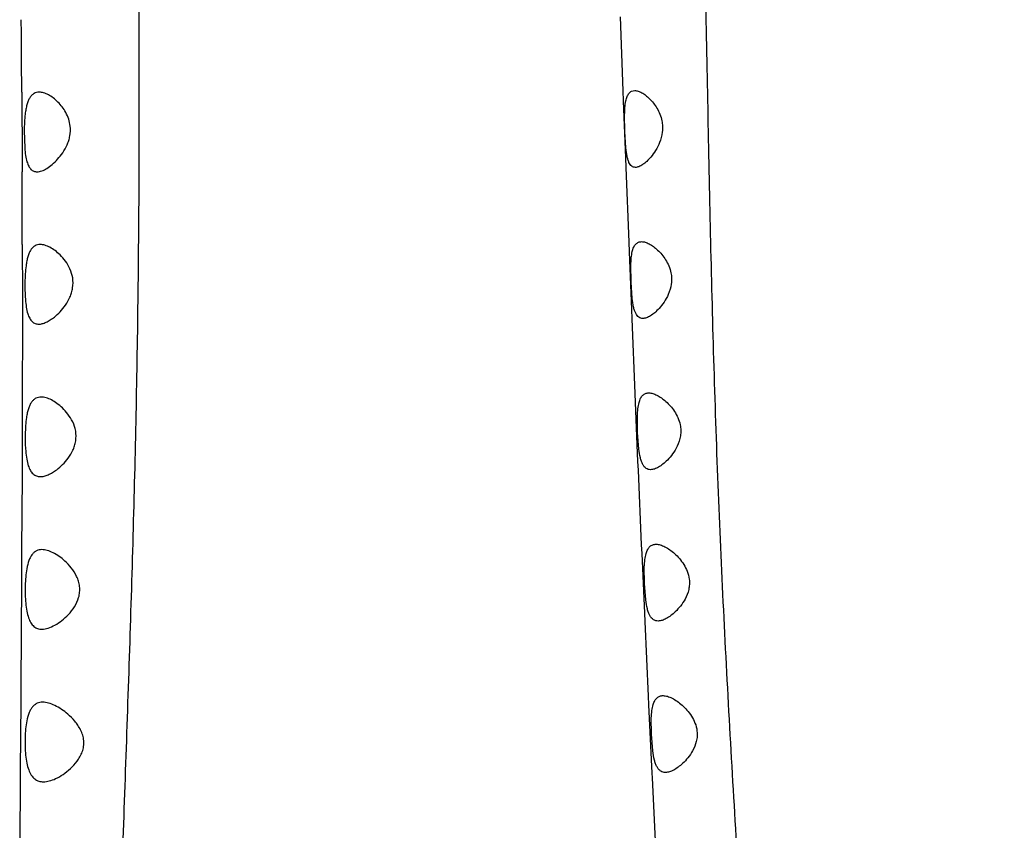
# Model space of a CAD drawing. Units: inches. Extents: x 4.1 to 17.8, y 5.9 to 12.6.
# Drawn here: x 11.1 to 11.6, y 8.8 to 9.2 of the extents above; entities that cross this region are included whole.
import ezdxf

# ---------------------------------------------------------------- set-up
doc = ezdxf.new("R2010")
doc.units = ezdxf.units.IN
doc.header["$LTSCALE"] = 1.21
doc.header["$MEASUREMENT"] = 0
doc.layers.get('0').update_dxf_attribs({"linetype": 'CONTINUOUS'})

msp = doc.modelspace()

# ---------------------------------------------------------------- linework, layer by layer
at = {"color": 7, "linetype": 'Continuous'}
for p, q in [((11.36712, 9.18462), (11.36855, 9.14794)), ((11.07138, 9.14732), (11.07155, 9.11288)), ((11.36855, 9.14794), (11.36874, 9.14298)), ((11.36874, 9.14298), (11.36982, 9.11481)), ((11.36953, 9.1278), (11.36941, 9.13611)), ((11.07257, 9.12821), (11.07282, 9.11977)), ((11.37005, 9.11971), (11.36953, 9.1278)), ((11.07155, 9.11288), (11.07157, 9.10795)), ((11.36982, 9.11481), (11.37001, 9.10998)), ((11.37001, 9.10998), (11.37143, 9.07317)), ((11.37143, 9.07317), (11.37161, 9.06842)), ((11.07166, 9.07194), (11.07168, 9.04652)), ((11.37161, 9.06842), (11.37274, 9.0398)), ((11.37257, 9.05342), (11.37249, 9.06168)), ((11.37315, 9.0453), (11.37257, 9.05342)), ((11.07168, 9.04652), (11.07168, 9.03775)), ((11.37274, 9.0398), (11.37293, 9.03518)), ((11.07168, 9.03775), (11.07168, 9.03262)), ((11.37293, 9.03518), (11.37443, 8.99828)), ((11.07168, 9.03262), (11.07163, 8.99657)), ((11.07163, 8.99657), (11.07152, 8.96258)), ((11.37443, 8.99828), (11.37462, 8.99375)), ((11.37462, 8.99375), (11.37585, 8.9647)), ((11.37579, 8.97893), (11.37573, 8.98714)), ((11.37642, 8.97078), (11.37579, 8.97893)), ((11.07152, 8.96258), (11.0715, 8.95719)), ((11.37585, 8.9647), (11.37604, 8.96032)), ((11.0715, 8.95719), (11.07133, 8.92108)), ((11.37604, 8.96032), (11.37765, 8.92341)), ((11.37765, 8.92341), (11.37784, 8.91905)), ((11.07133, 8.92108), (11.07119, 8.89764)), ((11.37784, 8.91905), (11.37916, 8.88965)), ((11.37917, 8.90434), (11.37913, 8.91252)), ((11.37983, 8.89617), (11.37917, 8.90434)), ((11.07119, 8.89764), (11.07113, 8.88735)), ((11.37916, 8.88965), (11.37935, 8.88544)), ((11.07113, 8.88735), (11.07086, 8.84562)), ((11.37935, 8.88544), (11.38105, 8.8485)), ((11.07086, 8.84562), (11.07063, 8.81207)), ((11.38105, 8.8485), (11.38125, 8.84428)), ((11.38125, 8.84428), (11.38283, 8.81052)), ((11.38263, 8.82969), (11.38259, 8.83784)), ((11.3833, 8.82149), (11.38263, 8.82969)), ((11.07063, 8.81207), (11.07036, 8.77012)), ((11.38283, 8.81052), (11.38294, 8.80824)), ((11.38294, 8.80824), (11.38459, 8.77355))]:
    msp.add_line(p, q, dxfattribs=at)
for centre, radius, start, end in [((-6.58152, 9.04566), 17.65319, 0.329959, 0.446344), ((-7.00618, 9.04417), 18.07786, 0.087996, 0.202146)]:
    msp.add_arc(centre, radius, start, end, dxfattribs=at)
at = {"color": 9, "linetype": 'Continuous'}
for points, knots in [([(11.83204, 6.55209), (11.82883, 6.5952), (11.82434, 6.65991), (11.81856, 6.74619), (11.8128, 6.83249), (11.80553, 6.94036), (11.79633, 7.06976), (11.78661, 7.19913), (11.77633, 7.32846), (11.76557, 7.45776), (11.75067, 7.63013), (11.73499, 7.80244), (11.71872, 7.9747), (11.70653, 8.1039), (11.69476, 8.23315), (11.68552, 8.34091), (11.67856, 8.42715), (11.6736, 8.49185), (11.66887, 8.55657), (11.66274, 8.64285), (11.65668, 8.72912), (11.65035, 8.81535), (11.64537, 8.87996), (11.64009, 8.94447), (11.63443, 9.00884), (11.62832, 9.07302), (11.62166, 9.137), (11.61467, 9.20078), (11.60764, 9.26444), (11.60197, 9.31745), (11.59768, 9.35985), (11.59361, 9.40224), (11.58894, 9.45522), (11.58381, 9.51876), (11.579, 9.58218), (11.57433, 9.64541), (11.56962, 9.70838), (11.56312, 9.7916), (11.55617, 9.8742), (11.54854, 9.95607), (11.54246, 10.01655), (11.53596, 10.07632), (11.52684, 10.15453), (11.51489, 10.25038), (11.50057, 10.36319), (11.48734, 10.47326), (11.47924, 10.54576), (11.47543, 10.58159)], [0, 0, 0, 0, 0.032059, 0.048093, 0.064126, 0.096193, 0.128259, 0.160325, 0.192391, 0.224461, 0.256533, 0.320683, 0.352759, 0.384836, 0.416914, 0.448994, 0.465033, 0.481073, 0.497111, 0.513148, 0.545215, 0.561243, 0.577262, 0.593264, 0.609238, 0.625176, 0.641072, 0.65693, 0.672758, 0.688565, 0.696462, 0.704358, 0.72014, 0.735901, 0.751627, 0.767303, 0.782915, 0.798448, 0.8292, 0.844383, 0.859414, 0.874276, 0.888962, 0.917797, 0.945904, 0.973283, 1, 1, 1, 1]), ([(11.54793, 6.5474), (11.5458, 6.58827), (11.54133, 6.67011), (11.53547, 6.77243), (11.53077, 6.8544), (11.52611, 6.9364), (11.52151, 7.01841), (11.517, 7.10043), (11.51256, 7.18246), (11.5071, 7.28502), (11.50053, 7.40811), (11.49381, 7.53122), (11.4872, 7.65441), (11.48095, 7.77775), (11.47602, 7.88064), (11.4722, 7.96305), (11.46845, 8.04556), (11.46372, 8.14878), (11.4575, 8.27266), (11.45149, 8.37588), (11.44612, 8.45843), (11.44192, 8.5203), (11.43762, 8.58215), (11.43334, 8.64398), (11.42918, 8.70579), (11.42524, 8.7676), (11.42157, 8.82941), (11.41828, 8.89125), (11.41552, 8.95315), (11.41344, 9.01514), (11.41186, 9.07723), (11.4102, 9.16019), (11.40865, 9.24321), (11.40623, 9.31585), (11.4044, 9.35729), (11.40221, 9.39863), (11.39876, 9.45014), (11.39377, 9.51167), (11.38816, 9.57283), (11.3833, 9.62354), (11.37953, 9.66392), (11.3759, 9.70404), (11.37252, 9.74404), (11.36949, 9.78395), (11.36745, 9.81377), (11.3656, 9.84352), (11.36333, 9.88303), (11.36076, 9.93221), (11.35774, 9.99092), (11.35502, 10.03956), (11.35257, 10.07819), (11.34995, 10.1164), (11.34634, 10.16371), (11.34154, 10.21993), (11.33645, 10.27543), (11.32971, 10.34813), (11.32501, 10.40237), (11.32239, 10.43837)], [0, 0, 0, 0, 0.031495, 0.063077, 0.078879, 0.094682, 0.126289, 0.142094, 0.1579, 0.189518, 0.221138, 0.252764, 0.284409, 0.316088, 0.347809, 0.363687, 0.379576, 0.411381, 0.443206, 0.475039, 0.490955, 0.506866, 0.522771, 0.538669, 0.554562, 0.57045, 0.586335, 0.602219, 0.618111, 0.634019, 0.64995, 0.665911, 0.697881, 0.713859, 0.721839, 0.729811, 0.74572, 0.761565, 0.777324, 0.792984, 0.800774, 0.808536, 0.823983, 0.831672, 0.839339, 0.846986, 0.854612, 0.869798, 0.884887, 0.899856, 0.907286, 0.914677, 0.929332, 0.943808, 0.958102, 0.972223, 1, 1, 1, 1]), ([(11.10472, 10.3237), (11.10561, 10.30604), (11.10737, 10.2705), (11.10994, 10.21688), (11.11232, 10.1626), (11.11442, 10.10767), (11.11579, 10.06149), (11.11658, 10.02422), (11.11714, 9.98656), (11.1175, 9.93914), (11.11753, 9.8819), (11.1174, 9.82426), (11.1174, 9.7663), (11.11775, 9.70808), (11.11855, 9.64964), (11.11991, 9.59099), (11.12161, 9.53216), (11.12345, 9.47312), (11.12521, 9.4139), (11.12678, 9.35448), (11.12844, 9.27496), (11.12929, 9.19526), (11.12935, 9.11542), (11.12894, 9.05544), (11.12803, 8.99542), (11.12659, 8.93539), (11.12476, 8.87537), (11.12202, 8.79539), (11.11911, 8.71545), (11.11667, 8.63551), (11.11525, 8.57555), (11.11441, 8.51558), (11.11433, 8.45559), (11.11511, 8.39559), (11.11673, 8.33559), (11.11915, 8.2756), (11.12232, 8.21565), (11.12601, 8.15572), (11.12999, 8.09581), (11.13406, 8.03589), (11.138, 7.97596), (11.14164, 7.91604), (11.1448, 7.85613), (11.14689, 7.8062), (11.14814, 7.76627), (11.1491, 7.72637), (11.14982, 7.67652), (11.15005, 7.61672), (11.14978, 7.55697), (11.14896, 7.47737), (11.14739, 7.37792), (11.14558, 7.25854), (11.14477, 7.13903), (11.14592, 7.01931), (11.14933, 6.91946), (11.15392, 6.83956), (11.15839, 6.77966), (11.16396, 6.71985), (11.17073, 6.66018), (11.17905, 6.60078), (11.18588, 6.56142), (11.18967, 6.54183)], [0, 0, 0, 0, 0.01401, 0.028192, 0.042544, 0.057062, 0.071748, 0.079153, 0.086599, 0.101601, 0.116728, 0.131959, 0.147272, 0.162653, 0.178094, 0.193588, 0.209136, 0.224737, 0.24039, 0.25609, 0.271831, 0.303417, 0.319248, 0.335095, 0.350952, 0.366813, 0.382674, 0.398532, 0.430226, 0.446067, 0.461907, 0.477747, 0.493592, 0.509443, 0.525298, 0.541154, 0.557011, 0.57287, 0.588731, 0.604595, 0.620459, 0.636318, 0.652167, 0.668002, 0.675914, 0.683822, 0.699627, 0.715421, 0.731205, 0.746978, 0.778499, 0.810022, 0.841584, 0.873202, 0.904885, 0.920746, 0.936612, 0.952481, 0.968346, 0.98419, 1, 1, 1, 1])]:
    msp.add_open_spline(points, degree=3, knots=knots, dxfattribs=at)
at = {"color": 7, "linetype": 'Continuous'}
for points, knots in [([(11.08002, 9.14731), (11.07956, 9.14731), (11.07866, 9.14721), (11.07738, 9.14669), (11.07626, 9.14579), (11.0753, 9.14454), (11.0745, 9.14296), (11.07388, 9.14105), (11.07339, 9.13886), (11.07316, 9.1373), (11.07306, 9.13649)], [0, 0, 0, 0, 0.096652, 0.191119, 0.289897, 0.399116, 0.523407, 0.66545, 0.824916, 1, 1, 1, 1]), ([(11.08928, 9.1424), (11.08854, 9.14314), (11.08704, 9.14447), (11.08465, 9.14602), (11.08233, 9.14703), (11.08075, 9.14731), (11.08002, 9.14731)], [0, 0, 0, 0, 0.293393, 0.559017, 0.794264, 1, 1, 1, 1]), ([(11.37001, 9.14297), (11.37017, 9.14374), (11.37053, 9.1451), (11.37134, 9.14661), (11.37218, 9.14742), (11.37307, 9.14796), (11.37386, 9.14811), (11.37437, 9.14811)], [0, 0, 0, 0, 0.319159, 0.574939, 0.685522, 0.790097, 1, 1, 1, 1]), ([(11.37437, 9.14811), (11.37494, 9.14811), (11.37617, 9.14787), (11.37799, 9.14704), (11.37989, 9.14576), (11.38182, 9.14405), (11.38371, 9.14194), (11.38545, 9.1394), (11.38693, 9.13645), (11.38759, 9.13427), (11.38781, 9.13313)], [0, 0, 0, 0, 0.079905, 0.173494, 0.281375, 0.402637, 0.536126, 0.680815, 0.835853, 1, 1, 1, 1]), ([(11.09534, 9.13047), (11.0951, 9.13286), (11.09357, 9.13727), (11.09078, 9.1409), (11.08928, 9.1424)], [0, 0, 0, 0, 0.530861, 1, 1, 1, 1]), ([(11.36941, 9.13611), (11.36943, 9.13734), (11.36953, 9.13964), (11.3698, 9.14193), (11.37001, 9.14297)], [0, 0, 0, 0, 0.537699, 1, 1, 1, 1]), ([(11.07306, 9.13649), (11.0729, 9.13515), (11.07268, 9.13239), (11.07259, 9.12963), (11.07257, 9.12821)], [0, 0, 0, 0, 0.486275, 1, 1, 1, 1]), ([(11.38781, 9.13313), (11.38799, 9.13223), (11.38821, 9.13039), (11.38808, 9.12673), (11.38736, 9.12405), (11.38669, 9.12238)], [0, 0, 0, 0, 0.251578, 0.505535, 1, 1, 1, 1]), ([(11.07893, 9.10794), (11.07971, 9.10794), (11.08144, 9.10833), (11.08397, 9.10963), (11.0866, 9.11161), (11.08926, 9.1142), (11.09178, 9.11742), (11.09358, 9.12056), (11.09464, 9.12341), (11.09537, 9.12647), (11.0955, 9.12889), (11.09534, 9.13047)], [0, 0, 0, 0, 0.078265, 0.172178, 0.281712, 0.404956, 0.540521, 0.686779, 0.763295, 0.84197, 1, 1, 1, 1]), ([(11.38669, 9.12238), (11.38615, 9.12102), (11.38486, 9.11852), (11.38322, 9.11626), (11.38237, 9.11525)], [0, 0, 0, 0, 0.524363, 1, 1, 1, 1]), ([(11.07282, 9.11977), (11.07293, 9.11851), (11.07318, 9.11618), (11.07364, 9.11388), (11.07396, 9.11284)], [0, 0, 0, 0, 0.538774, 1, 1, 1, 1]), ([(11.37471, 9.11011), (11.37439, 9.11011), (11.37374, 9.1102), (11.37284, 9.1107), (11.3721, 9.11152), (11.37149, 9.11264), (11.37099, 9.11404), (11.37043, 9.11642), (11.37019, 9.11835), (11.37005, 9.11971)], [0, 0, 0, 0, 0.083991, 0.167518, 0.259951, 0.368182, 0.496155, 0.645133, 1, 1, 1, 1]), ([(11.07396, 9.11284), (11.07418, 9.11211), (11.07468, 9.11078), (11.07565, 9.10936), (11.07657, 9.10859), (11.07755, 9.10807), (11.07838, 9.10794), (11.07893, 9.10794)], [0, 0, 0, 0, 0.306876, 0.561253, 0.674291, 0.782362, 1, 1, 1, 1]), ([(11.38237, 9.11525), (11.38173, 9.11449), (11.38046, 9.11314), (11.37847, 9.11151), (11.37659, 9.11044), (11.3753, 9.11011), (11.37471, 9.11011)], [0, 0, 0, 0, 0.31331, 0.58691, 0.81525, 1, 1, 1, 1]), ([(11.37321, 9.06844), (11.37338, 9.06919), (11.37378, 9.07051), (11.37465, 9.07196), (11.37552, 9.07272), (11.37646, 9.07324), (11.37726, 9.07338), (11.37779, 9.07338)], [0, 0, 0, 0, 0.312068, 0.56533, 0.67679, 0.783528, 1, 1, 1, 1]), ([(11.37779, 9.07338), (11.3784, 9.07338), (11.37972, 9.07314), (11.38168, 9.07227), (11.38373, 9.07095), (11.38581, 9.06919), (11.38785, 9.06702), (11.38975, 9.06441), (11.39135, 9.06136), (11.39206, 9.0591), (11.3923, 9.05791)], [0, 0, 0, 0, 0.081596, 0.176703, 0.285672, 0.407428, 0.540736, 0.684533, 0.838018, 1, 1, 1, 1]), ([(11.08053, 9.07195), (11.08008, 9.07195), (11.07918, 9.07186), (11.07789, 9.07136), (11.07676, 9.07049), (11.07579, 9.06928), (11.07498, 9.06774), (11.07434, 9.06588), (11.07383, 9.06375), (11.07359, 9.06223), (11.07348, 9.06143)], [0, 0, 0, 0, 0.098326, 0.194163, 0.29373, 0.403034, 0.526798, 0.667861, 0.826114, 1, 1, 1, 1]), ([(11.09033, 9.06679), (11.08954, 9.06757), (11.08795, 9.06896), (11.08542, 9.07059), (11.08297, 9.07165), (11.08131, 9.07195), (11.08053, 9.07195)], [0, 0, 0, 0, 0.293355, 0.559256, 0.794657, 1, 1, 1, 1]), ([(11.37249, 9.06168), (11.37252, 9.0629), (11.37265, 9.06517), (11.37296, 9.06742), (11.37321, 9.06844)], [0, 0, 0, 0, 0.538521, 1, 1, 1, 1]), ([(11.08751, 9.03611), (11.08851, 9.03691), (11.09047, 9.03874), (11.09312, 9.04199), (11.095, 9.04521), (11.09606, 9.04815), (11.09675, 9.05131), (11.09682, 9.05539), (11.09539, 9.0599), (11.09315, 9.06371), (11.09129, 9.06585), (11.09033, 9.06679)], [0, 0, 0, 0, 0.108008, 0.226586, 0.354384, 0.421345, 0.490243, 0.628088, 0.761114, 0.885794, 1, 1, 1, 1]), ([(11.07348, 9.06143), (11.0733, 9.06011), (11.07305, 9.05737), (11.07295, 9.05462), (11.07293, 9.0532)], [0, 0, 0, 0, 0.485297, 1, 1, 1, 1]), ([(11.3923, 9.05791), (11.39248, 9.05702), (11.39269, 9.05518), (11.3925, 9.05155), (11.39171, 9.04891), (11.391, 9.04728)], [0, 0, 0, 0, 0.25281, 0.50705, 1, 1, 1, 1]), ([(11.07293, 9.0532), (11.07292, 9.05248), (11.0729, 9.04966), (11.073, 9.04684), (11.07317, 9.04475)], [0, 0, 0, 0, 0.255541, 1, 1, 1, 1]), ([(11.07317, 9.04475), (11.07328, 9.04348), (11.07354, 9.04112), (11.07403, 9.03879), (11.07436, 9.03774)], [0, 0, 0, 0, 0.537117, 1, 1, 1, 1]), ([(11.3784, 9.03538), (11.37804, 9.03538), (11.37733, 9.03547), (11.37634, 9.03598), (11.3755, 9.03683), (11.37481, 9.03798), (11.37424, 9.03943), (11.37359, 9.04189), (11.37331, 9.04389), (11.37315, 9.0453)], [0, 0, 0, 0, 0.087647, 0.174142, 0.268175, 0.376601, 0.503597, 0.650762, 1, 1, 1, 1]), ([(11.391, 9.04728), (11.39041, 9.04594), (11.38904, 9.04349), (11.38731, 9.0413), (11.38642, 9.04032)], [0, 0, 0, 0, 0.523475, 1, 1, 1, 1]), ([(11.38642, 9.04032), (11.38575, 9.03959), (11.38442, 9.03828), (11.38234, 9.03672), (11.38036, 9.03569), (11.37901, 9.03538), (11.3784, 9.03538)], [0, 0, 0, 0, 0.307143, 0.578324, 0.808814, 1, 1, 1, 1]), ([(11.07436, 9.03774), (11.0746, 9.03696), (11.07515, 9.03556), (11.0762, 9.03407), (11.0772, 9.03326), (11.07827, 9.03272), (11.07917, 9.03258), (11.07976, 9.03258)], [0, 0, 0, 0, 0.303782, 0.557229, 0.670685, 0.779691, 1, 1, 1, 1]), ([(11.07976, 9.03258), (11.08036, 9.03258), (11.08163, 9.03278), (11.08355, 9.03351), (11.08555, 9.03463), (11.08686, 9.03558), (11.08751, 9.03611)], [0, 0, 0, 0, 0.20759, 0.442858, 0.707495, 1, 1, 1, 1]), ([(11.08097, 8.99653), (11.08051, 8.99653), (11.0796, 8.99643), (11.0783, 8.99595), (11.07714, 8.99512), (11.07614, 8.99395), (11.0753, 8.99246), (11.07462, 8.99066), (11.07409, 8.98858), (11.07382, 8.9871), (11.07371, 8.98632)], [0, 0, 0, 0, 0.100675, 0.198484, 0.299235, 0.40874, 0.531812, 0.671499, 0.827978, 1, 1, 1, 1]), ([(11.09145, 8.99112), (11.0906, 8.99193), (11.08889, 8.99338), (11.08619, 8.99509), (11.08356, 8.99621), (11.08179, 8.99652), (11.08097, 8.99653)], [0, 0, 0, 0, 0.292513, 0.558438, 0.794307, 1, 1, 1, 1]), ([(11.37656, 8.99382), (11.37675, 8.99454), (11.37719, 8.99583), (11.37811, 8.99722), (11.37901, 8.99795), (11.37998, 8.99845), (11.38081, 8.99858), (11.38135, 8.99858)], [0, 0, 0, 0, 0.305469, 0.556575, 0.668916, 0.77766, 1, 1, 1, 1]), ([(11.38135, 8.99858), (11.382, 8.99858), (11.3834, 8.99832), (11.38549, 8.99744), (11.38767, 8.99609), (11.3899, 8.9943), (11.39208, 8.99208), (11.39412, 8.98943), (11.39585, 8.98632), (11.39662, 8.98399), (11.39686, 8.98277)], [0, 0, 0, 0, 0.083275, 0.179834, 0.289791, 0.411962, 0.545046, 0.687975, 0.839994, 1, 1, 1, 1]), ([(11.08865, 8.96058), (11.08968, 8.96136), (11.09172, 8.96314), (11.09448, 8.96632), (11.09645, 8.9695), (11.09756, 8.97243), (11.09828, 8.9756), (11.09832, 8.97971), (11.09676, 8.98423), (11.09438, 8.98803), (11.09244, 8.99017), (11.09145, 8.99112)], [0, 0, 0, 0, 0.108226, 0.226379, 0.353315, 0.419843, 0.488442, 0.625854, 0.758968, 0.884437, 1, 1, 1, 1]), ([(11.37573, 8.98714), (11.37578, 8.98835), (11.37593, 8.99059), (11.37629, 8.99282), (11.37656, 8.99382)], [0, 0, 0, 0, 0.539221, 1, 1, 1, 1]), ([(11.07371, 8.98632), (11.07351, 8.98501), (11.07323, 8.98228), (11.07311, 8.97954), (11.07309, 8.97812)], [0, 0, 0, 0, 0.484282, 1, 1, 1, 1]), ([(11.39686, 8.98277), (11.39705, 8.98187), (11.39726, 8.98004), (11.39702, 8.97643), (11.39617, 8.97383), (11.39541, 8.97223)], [0, 0, 0, 0, 0.25361, 0.508, 1, 1, 1, 1]), ([(11.07309, 8.97812), (11.07307, 8.9774), (11.07305, 8.97458), (11.07315, 8.97176), (11.07333, 8.96966)], [0, 0, 0, 0, 0.254776, 1, 1, 1, 1]), ([(11.3822, 8.96058), (11.38181, 8.96058), (11.38104, 8.96067), (11.37997, 8.96118), (11.37905, 8.96205), (11.37828, 8.96324), (11.37764, 8.96473), (11.37692, 8.96726), (11.3766, 8.96933), (11.37642, 8.97078)], [0, 0, 0, 0, 0.090546, 0.179452, 0.274848, 0.383498, 0.509732, 0.655416, 1, 1, 1, 1]), ([(11.39541, 8.97223), (11.39478, 8.97089), (11.39331, 8.96846), (11.39148, 8.96629), (11.39053, 8.96533)], [0, 0, 0, 0, 0.522756, 1, 1, 1, 1]), ([(11.07333, 8.96966), (11.07344, 8.96838), (11.07373, 8.96598), (11.07425, 8.96362), (11.0746, 8.96256)], [0, 0, 0, 0, 0.535489, 1, 1, 1, 1]), ([(11.0746, 8.96256), (11.07487, 8.96174), (11.07548, 8.96026), (11.07665, 8.9587), (11.07774, 8.95786), (11.07891, 8.9573), (11.07989, 8.95715), (11.08054, 8.95715)], [0, 0, 0, 0, 0.299531, 0.551739, 0.665802, 0.776101, 1, 1, 1, 1]), ([(11.39053, 8.96533), (11.38984, 8.96463), (11.38846, 8.96337), (11.3863, 8.96185), (11.38424, 8.96086), (11.38284, 8.96058), (11.3822, 8.96058)], [0, 0, 0, 0, 0.302253, 0.571568, 0.803774, 1, 1, 1, 1]), ([(11.08054, 8.95715), (11.08117, 8.95715), (11.08251, 8.95734), (11.08451, 8.95805), (11.0866, 8.95914), (11.08796, 8.96007), (11.08865, 8.96058)], [0, 0, 0, 0, 0.211752, 0.448556, 0.711742, 1, 1, 1, 1]), ([(11.38003, 8.91912), (11.38023, 8.91982), (11.3807, 8.92108), (11.38165, 8.92242), (11.38257, 8.92312), (11.38356, 8.92359), (11.38439, 8.92372), (11.38494, 8.92372)], [0, 0, 0, 0, 0.300704, 0.550321, 0.663356, 0.773569, 1, 1, 1, 1]), ([(11.38494, 8.92372), (11.38564, 8.92372), (11.38717, 8.92344), (11.38944, 8.92247), (11.39182, 8.921), (11.39423, 8.91905), (11.39658, 8.91664), (11.39875, 8.91375), (11.40053, 8.91034), (11.4012, 8.90778), (11.40136, 8.90645)], [0, 0, 0, 0, 0.083648, 0.180838, 0.291421, 0.414009, 0.547187, 0.689897, 0.841354, 1, 1, 1, 1]), ([(11.08136, 8.92105), (11.0809, 8.92105), (11.07999, 8.92097), (11.07869, 8.92053), (11.07751, 8.91977), (11.07648, 8.9187), (11.0756, 8.91732), (11.07459, 8.91496), (11.07412, 8.91297), (11.07387, 8.91158)], [0, 0, 0, 0, 0.104535, 0.205775, 0.308725, 0.418772, 0.540883, 0.67828, 1, 1, 1, 1]), ([(11.09271, 8.9154), (11.09095, 8.91701), (11.08815, 8.91906), (11.08416, 8.92072), (11.08225, 8.92105), (11.08136, 8.92105)], [0, 0, 0, 0, 0.556222, 0.793102, 1, 1, 1, 1]), ([(11.37913, 8.91252), (11.37918, 8.91372), (11.37935, 8.91594), (11.37974, 8.91814), (11.38003, 8.91912)], [0, 0, 0, 0, 0.539893, 1, 1, 1, 1]), ([(11.08779, 8.8837), (11.08896, 8.88436), (11.09132, 8.88596), (11.0946, 8.88896), (11.0976, 8.89274), (11.09943, 8.89659), (11.10009, 8.90005), (11.10007, 8.90275), (11.09953, 8.90537), (11.09829, 8.90857), (11.09606, 8.91202), (11.09385, 8.91436), (11.09271, 8.9154)], [0, 0, 0, 0, 0.104523, 0.219523, 0.343809, 0.476507, 0.545577, 0.615262, 0.684332, 0.751807, 0.880379, 1, 1, 1, 1]), ([(11.07387, 8.91158), (11.07363, 8.91025), (11.07328, 8.90746), (11.07314, 8.90466), (11.0731, 8.90321)], [0, 0, 0, 0, 0.481693, 1, 1, 1, 1]), ([(11.0731, 8.90321), (11.07306, 8.90174), (11.07305, 8.89886), (11.07321, 8.89598), (11.07335, 8.89456)], [0, 0, 0, 0, 0.507068, 1, 1, 1, 1]), ([(11.40136, 8.90645), (11.40146, 8.90558), (11.40151, 8.90384), (11.40102, 8.90047), (11.40007, 8.89808), (11.39929, 8.89662)], [0, 0, 0, 0, 0.256191, 0.510756, 1, 1, 1, 1]), ([(11.07335, 8.89456), (11.07347, 8.89326), (11.07378, 8.89081), (11.07436, 8.88841), (11.07473, 8.88733)], [0, 0, 0, 0, 0.533999, 1, 1, 1, 1]), ([(11.38597, 8.88572), (11.38557, 8.88572), (11.38475, 8.88581), (11.38362, 8.88633), (11.38264, 8.88722), (11.38182, 8.88843), (11.38114, 8.88997), (11.38037, 8.89256), (11.38002, 8.89468), (11.37983, 8.89617)], [0, 0, 0, 0, 0.092174, 0.182455, 0.278658, 0.387484, 0.513323, 0.658181, 1, 1, 1, 1]), ([(11.39929, 8.89662), (11.39863, 8.8954), (11.39716, 8.89317), (11.39537, 8.8912), (11.39446, 8.89031)], [0, 0, 0, 0, 0.521205, 1, 1, 1, 1]), ([(11.39446, 8.89031), (11.39375, 8.88963), (11.39234, 8.88841), (11.39015, 8.88695), (11.38805, 8.88599), (11.38663, 8.88572), (11.38597, 8.88572)], [0, 0, 0, 0, 0.299124, 0.567234, 0.800526, 1, 1, 1, 1]), ([(11.07473, 8.88733), (11.07503, 8.88646), (11.07571, 8.88489), (11.07702, 8.88326), (11.07824, 8.88241), (11.07953, 8.88183), (11.0806, 8.88168), (11.08131, 8.88168)], [0, 0, 0, 0, 0.29619, 0.545863, 0.660099, 0.771769, 1, 1, 1, 1]), ([(11.08131, 8.88168), (11.08236, 8.88168), (11.08464, 8.88214), (11.08672, 8.8831), (11.08779, 8.8837)], [0, 0, 0, 0, 0.462507, 1, 1, 1, 1]), ([(11.08173, 8.84556), (11.08126, 8.84556), (11.08032, 8.84548), (11.07898, 8.84506), (11.07776, 8.84434), (11.07668, 8.84331), (11.07575, 8.84198), (11.07467, 8.83969), (11.07416, 8.83776), (11.07389, 8.83639)], [0, 0, 0, 0, 0.107692, 0.211722, 0.316521, 0.427127, 0.548483, 0.683996, 1, 1, 1, 1]), ([(11.09409, 8.83968), (11.09214, 8.84136), (11.08908, 8.84348), (11.08477, 8.84521), (11.0827, 8.84556), (11.08173, 8.84556)], [0, 0, 0, 0, 0.553931, 0.791676, 1, 1, 1, 1]), ([(11.38259, 8.83784), (11.38265, 8.83903), (11.38283, 8.84122), (11.38324, 8.8434), (11.38353, 8.84437)], [0, 0, 0, 0, 0.540608, 1, 1, 1, 1]), ([(11.38353, 8.84437), (11.38374, 8.84505), (11.38421, 8.84628), (11.38517, 8.84757), (11.38608, 8.84824), (11.38706, 8.8487), (11.38789, 8.84882), (11.38843, 8.84882)], [0, 0, 0, 0, 0.298253, 0.547178, 0.660575, 0.771522, 1, 1, 1, 1]), ([(11.38843, 8.84882), (11.38915, 8.84882), (11.39071, 8.84854), (11.39302, 8.84756), (11.39545, 8.84606), (11.39791, 8.84409), (11.40032, 8.84165), (11.40254, 8.83872), (11.40435, 8.83527), (11.40503, 8.83266), (11.40518, 8.83131)], [0, 0, 0, 0, 0.08385, 0.181312, 0.292145, 0.414893, 0.548106, 0.690695, 0.841864, 1, 1, 1, 1]), ([(11.08813, 8.80775), (11.0894, 8.80835), (11.09195, 8.80984), (11.09557, 8.8127), (11.09834, 8.81571), (11.10023, 8.81859), (11.10138, 8.82104), (11.10207, 8.82373), (11.10215, 8.82655), (11.1016, 8.8293), (11.10055, 8.83185), (11.09918, 8.83414), (11.09711, 8.83684), (11.09533, 8.83861), (11.09409, 8.83968)], [0, 0, 0, 0, 0.104064, 0.21827, 0.341351, 0.406114, 0.472913, 0.541518, 0.611112, 0.680371, 0.748293, 0.814355, 0.878389, 1, 1, 1, 1]), ([(11.07389, 8.83639), (11.07362, 8.83508), (11.07324, 8.8323), (11.07307, 8.82951), (11.07303, 8.82806)], [0, 0, 0, 0, 0.480658, 1, 1, 1, 1]), ([(11.40518, 8.83131), (11.40528, 8.83045), (11.40532, 8.8287), (11.40479, 8.82533), (11.40381, 8.82296), (11.403, 8.82151)], [0, 0, 0, 0, 0.256723, 0.511383, 1, 1, 1, 1]), ([(11.07303, 8.82806), (11.07298, 8.8266), (11.07298, 8.82371), (11.07315, 8.82083), (11.0733, 8.81941)], [0, 0, 0, 0, 0.506041, 1, 1, 1, 1]), ([(11.38963, 8.81082), (11.38921, 8.81082), (11.38838, 8.81092), (11.38721, 8.81145), (11.38621, 8.81235), (11.38536, 8.81359), (11.38466, 8.81516), (11.38386, 8.8178), (11.3835, 8.81997), (11.3833, 8.82149)], [0, 0, 0, 0, 0.092593, 0.183249, 0.279698, 0.38863, 0.514419, 0.659094, 1, 1, 1, 1]), ([(11.403, 8.82151), (11.40233, 8.8203), (11.40083, 8.8181), (11.39902, 8.81614), (11.39809, 8.81527)], [0, 0, 0, 0, 0.521186, 1, 1, 1, 1]), ([(11.0733, 8.81941), (11.07343, 8.81808), (11.07378, 8.8156), (11.07441, 8.81316), (11.07482, 8.81207)], [0, 0, 0, 0, 0.532537, 1, 1, 1, 1]), ([(11.39809, 8.81527), (11.39739, 8.81461), (11.39598, 8.81342), (11.3938, 8.81201), (11.3917, 8.81109), (11.39028, 8.81082), (11.38963, 8.81082)], [0, 0, 0, 0, 0.297529, 0.564965, 0.798781, 1, 1, 1, 1]), ([(11.07482, 8.81207), (11.07515, 8.81115), (11.07592, 8.8095), (11.07738, 8.80782), (11.07872, 8.80694), (11.08014, 8.80634), (11.08131, 8.80619), (11.08208, 8.80619)], [0, 0, 0, 0, 0.291333, 0.539661, 0.654667, 0.767841, 1, 1, 1, 1]), ([(11.08208, 8.80619), (11.08307, 8.80619), (11.08516, 8.80653), (11.08713, 8.80728), (11.08813, 8.80775)], [0, 0, 0, 0, 0.470045, 1, 1, 1, 1])]:
    msp.add_open_spline(points, degree=3, knots=knots, dxfattribs=at)

doc.saveas('drawing.dxf')
